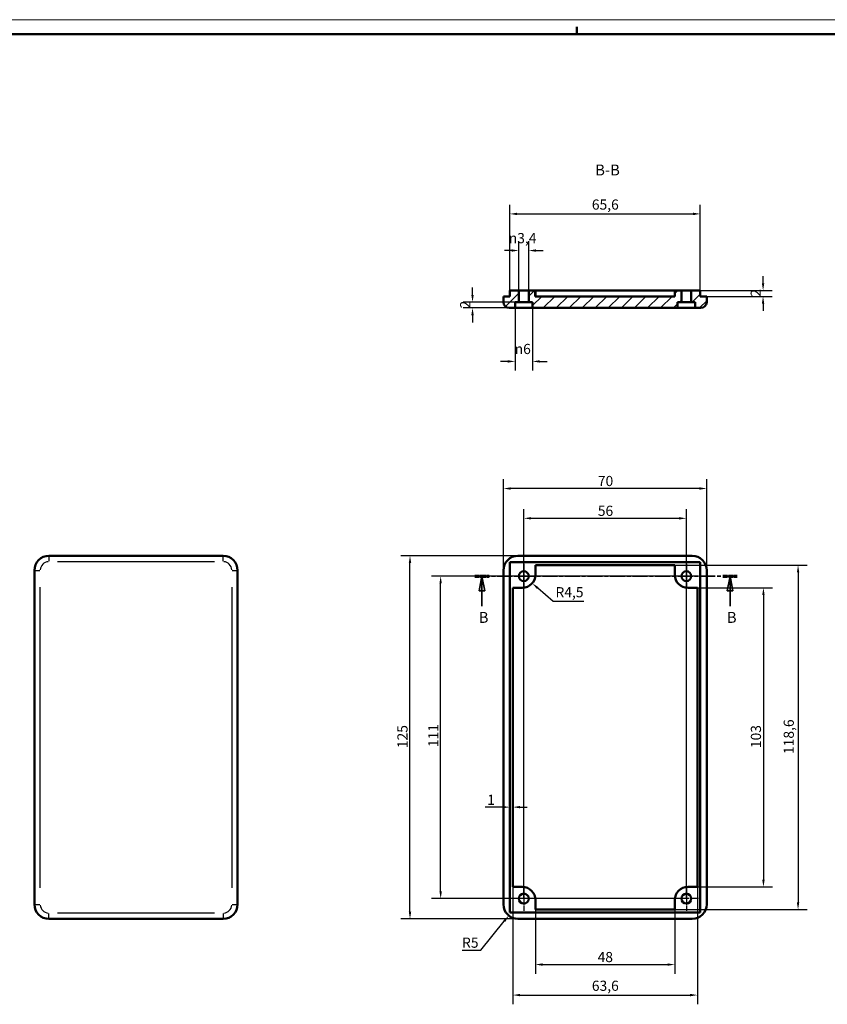
# Model space of a CAD drawing. Extents: x 0 to 841, y 0 to 594.
# Drawn here: x 229 to 507, y 255 to 594 of the extents above; entities that cross this region are included whole.
import ezdxf

# ---------------------------------------------------------------- set-up
doc = ezdxf.new("R2010")
doc.units = 0
doc.linetypes.add('CHAIN', pattern=[0.3543, 0.2362, -0.0295, 0.0591, -0.0295])
doc.linetypes.add('LONG_DASH_DOTTED', pattern=[0.3001, 0.2362, -0.0295, 0.0049, -0.0295])
doc.layers.get('0').update_dxf_attribs({"lineweight": 25})
for name, color, linetype, lineweight in [('Centro(ISO)', 179, 'CHAIN', 25), ('Geometria schizzo(ISO)', 7, 'Continuous', 50), ('Linee di vista in sezione(ISO)', 7, 'LONG_DASH_DOTTED', 35), ('Quote(ISO)', 7, 'Continuous', 25), ('Simboli(ISO)', 7, 'Continuous', 25), ('Spigoli tangenti visibili(ISO)', 251, 'Continuous', 30), ('Spigoli visibili(ISO)', 7, 'Continuous', 50), ('Tratteggio', 3, 'Continuous', 9)]:
    doc.layers.add(name, color=color, linetype=linetype, lineweight=lineweight)
doc.styles.add('DEFAULT-ISO~0', font='ARIAL.TTF')
doc.styles.add('Stile testo32', font='ARIAL.TTF')
doc.dimstyles.new('DEFAULT-ISO-Metodo 1b', dxfattribs={"dimtxt": 3.5, "dimasz": 2.5, "dimexe": 3.175, "dimexo": 0, "dimgap": 0.762, "dimtad": 1, "dimtoh": 1, "dimrnd": 1e-08, "dimtxsty": 'DEFAULT-ISO~0', "dimcen": 0.09, "dimdle": 10, "dimclrd": 2, "dimclre": 2, "dimclrt": 6, "dimazin": 2, "dimtfac": 0.714286, "dimtofl": 0, "dimtmove": 0, "dimatfit": 3, "dimfxl": 0, "dimtolj": 1, "dimlwd": 25, "dimlwe": 25, "dimarcsym": 0})

# ---------------------------------------------------------------- blocks, each defined once
blk = doc.blocks.new('*D61')
at = {"layer": 'Defpoints', "color": 0, "linetype": 'Continuous'}
for p in [(395.78, 432.58), (395.78, 404.41), (465.78, 404.41)]:
    blk.add_point(p, dxfattribs=at)
at = {"layer": 'Quote(ISO)', "color": 2, "linetype": 'Continuous', "lineweight": 25}
for p, q in [((395.78, 404.41), (395.78, 435.76)), ((465.78, 404.41), (465.78, 435.76)), ((463.28, 432.58), (398.28, 432.58))]:
    blk.add_line(p, q, dxfattribs=at)
at = {"layer": 'Quote(ISO)', "color": 2, "linetype": 'Continuous'}
for points in [[(398.28, 433), (398.28, 432.17), (395.78, 432.58)], [(463.28, 433), (463.28, 432.17), (465.78, 432.58)]]:
    blk.add_solid(points, dxfattribs=at)
at = {"layer": 'Quote(ISO)', "color": 6, "linetype": 'Continuous', "lineweight": 25, "insert": (428.29, 436.92), "char_height": 3.5, "attachment_point": 1, "style": 'DEFAULT-ISO~0'}
blk.add_mtext('\\A1;70', dxfattribs=at)
blk = doc.blocks.new('*D62')
at = {"layer": 'Defpoints', "color": 0, "linetype": 'Continuous'}
for p in [(363.58, 409.41), (400.78, 409.41), (400.78, 284.41)]:
    blk.add_point(p, dxfattribs=at)
at = {"layer": 'Quote(ISO)', "color": 2, "linetype": 'Continuous', "lineweight": 25}
for p, q in [((400.78, 409.41), (360.4, 409.41)), ((363.58, 286.91), (363.58, 406.91)), ((400.78, 284.41), (360.4, 284.41))]:
    blk.add_line(p, q, dxfattribs=at)
at = {"layer": 'Quote(ISO)', "color": 2, "linetype": 'Continuous'}
for points in [[(363.16, 406.91), (364, 406.91), (363.58, 409.41)], [(363.16, 286.91), (364, 286.91), (363.58, 284.41)]]:
    blk.add_solid(points, dxfattribs=at)
at = {"layer": 'Quote(ISO)', "color": 6, "linetype": 'Continuous', "lineweight": 25, "insert": (359.24, 343.19), "char_height": 3.5, "attachment_point": 1, "rotation": 90, "style": 'DEFAULT-ISO~0'}
blk.add_mtext('\\A1;125', dxfattribs=at)
blk = doc.blocks.new('*D63')
at = {"layer": 'Defpoints', "color": 0, "linetype": 'Continuous'}
for p in [(406.78, 287.61), (454.78, 287.61), (454.78, 268.68)]:
    blk.add_point(p, dxfattribs=at)
at = {"layer": 'Quote(ISO)', "color": 2, "linetype": 'Continuous', "lineweight": 25}
for p, q in [((406.78, 287.61), (406.78, 265.51)), ((454.78, 287.61), (454.78, 265.51)), ((409.28, 268.68), (452.28, 268.68))]:
    blk.add_line(p, q, dxfattribs=at)
at = {"layer": 'Quote(ISO)', "color": 2, "linetype": 'Continuous'}
for points in [[(409.28, 269.1), (409.28, 268.26), (406.78, 268.68)], [(452.28, 269.1), (452.28, 268.26), (454.78, 268.68)]]:
    blk.add_solid(points, dxfattribs=at)
at = {"layer": 'Quote(ISO)', "color": 6, "linetype": 'Continuous', "lineweight": 25, "insert": (428.2, 273.02), "char_height": 3.5, "attachment_point": 1, "style": 'DEFAULT-ISO~0'}
blk.add_mtext('\\A1;48', dxfattribs=at)
blk = doc.blocks.new('*D64')
at = {"layer": 'Defpoints', "color": 0, "linetype": 'Continuous'}
for p in [(458.78, 422.32), (402.78, 291.41), (458.78, 291.41)]:
    blk.add_point(p, dxfattribs=at)
at = {"layer": 'Quote(ISO)', "color": 2, "linetype": 'Continuous', "lineweight": 25}
for p, q in [((402.78, 291.41), (402.78, 425.5)), ((458.78, 291.41), (458.78, 425.5)), ((405.28, 422.32), (456.28, 422.32))]:
    blk.add_line(p, q, dxfattribs=at)
at = {"layer": 'Quote(ISO)', "color": 2, "linetype": 'Continuous'}
for points in [[(405.28, 422.74), (405.28, 421.91), (402.78, 422.32)], [(456.28, 422.74), (456.28, 421.91), (458.78, 422.32)]]:
    blk.add_solid(points, dxfattribs=at)
at = {"layer": 'Quote(ISO)', "color": 6, "linetype": 'Continuous', "lineweight": 25, "insert": (428.27, 426.66), "char_height": 3.5, "attachment_point": 1, "style": 'DEFAULT-ISO~0'}
blk.add_mtext('\\A1;56', dxfattribs=at)
blk = doc.blocks.new('*D65')
at = {"layer": 'Defpoints', "color": 0, "linetype": 'Continuous'}
for p in [(398.98, 295.41), (462.58, 295.41), (462.58, 258.17)]:
    blk.add_point(p, dxfattribs=at)
at = {"layer": 'Quote(ISO)', "color": 2, "linetype": 'Continuous', "lineweight": 25}
for p, q in [((398.98, 295.41), (398.98, 255)), ((462.58, 295.41), (462.58, 255)), ((401.48, 258.17), (460.08, 258.17))]:
    blk.add_line(p, q, dxfattribs=at)
at = {"layer": 'Quote(ISO)', "color": 2, "linetype": 'Continuous'}
for points in [[(401.48, 258.59), (401.48, 257.76), (398.98, 258.17)], [(460.08, 258.59), (460.08, 257.76), (462.58, 258.17)]]:
    blk.add_solid(points, dxfattribs=at)
at = {"layer": 'Quote(ISO)', "color": 6, "linetype": 'Continuous', "lineweight": 25, "insert": (426.22, 263.14), "char_height": 3.5, "attachment_point": 1, "style": 'DEFAULT-ISO~0'}
blk.add_mtext('\\A1;63,6', dxfattribs=at)
blk = doc.blocks.new('*D66')
at = {"layer": 'Defpoints', "color": 0, "linetype": 'Continuous'}
for p in [(462.58, 398.41), (462.58, 295.41), (485.33, 295.41)]:
    blk.add_point(p, dxfattribs=at)
at = {"layer": 'Quote(ISO)', "color": 2, "linetype": 'Continuous', "lineweight": 25}
for p, q in [((462.58, 398.41), (488.5, 398.41)), ((485.33, 395.91), (485.33, 297.91)), ((462.58, 295.41), (488.5, 295.41))]:
    blk.add_line(p, q, dxfattribs=at)
at = {"layer": 'Quote(ISO)', "color": 2, "linetype": 'Continuous'}
for points in [[(484.91, 395.91), (485.74, 395.91), (485.33, 398.41)], [(484.91, 297.91), (485.74, 297.91), (485.33, 295.41)]]:
    blk.add_solid(points, dxfattribs=at)
at = {"layer": 'Quote(ISO)', "color": 6, "linetype": 'Continuous', "lineweight": 25, "insert": (480.99, 343.2), "char_height": 3.5, "attachment_point": 1, "rotation": 90, "style": 'DEFAULT-ISO~0'}
blk.add_mtext('\\A1;103', dxfattribs=at)
blk = doc.blocks.new('*D67')
at = {"layer": 'Defpoints', "color": 0, "linetype": 'Continuous'}
for p in [(374.14, 402.41), (458.78, 402.41), (458.78, 291.41)]:
    blk.add_point(p, dxfattribs=at)
at = {"layer": 'Quote(ISO)', "color": 2, "linetype": 'Continuous', "lineweight": 25}
for p, q in [((458.78, 402.41), (370.97, 402.41)), ((374.14, 293.91), (374.14, 399.91)), ((458.78, 291.41), (370.97, 291.41))]:
    blk.add_line(p, q, dxfattribs=at)
at = {"layer": 'Quote(ISO)', "color": 2, "linetype": 'Continuous'}
for points in [[(373.72, 399.91), (374.56, 399.91), (374.14, 402.41)], [(373.72, 293.91), (374.56, 293.91), (374.14, 291.41)]]:
    blk.add_solid(points, dxfattribs=at)
at = {"layer": 'Quote(ISO)', "color": 6, "linetype": 'Continuous', "lineweight": 25, "insert": (369.86, 343.54), "char_height": 3.5, "attachment_point": 1, "rotation": 90, "style": 'DEFAULT-ISO~0'}
blk.add_mtext('\\A1;111', dxfattribs=at)
blk = doc.blocks.new('*D68')
at = {"layer": 'Defpoints', "color": 0, "linetype": 'Continuous'}
for p in [(454.78, 406.21), (454.78, 287.61), (497.25, 287.61)]:
    blk.add_point(p, dxfattribs=at)
at = {"layer": 'Quote(ISO)', "color": 2, "linetype": 'Continuous', "lineweight": 25}
for p, q in [((454.78, 406.21), (500.43, 406.21)), ((497.25, 403.71), (497.25, 290.11)), ((454.78, 287.61), (500.43, 287.61))]:
    blk.add_line(p, q, dxfattribs=at)
at = {"layer": 'Quote(ISO)', "color": 2, "linetype": 'Continuous'}
for points in [[(496.84, 403.71), (497.67, 403.71), (497.25, 406.21)], [(496.84, 290.11), (497.67, 290.11), (497.25, 287.61)]]:
    blk.add_solid(points, dxfattribs=at)
at = {"layer": 'Quote(ISO)', "color": 6, "linetype": 'Continuous', "lineweight": 25, "insert": (492.29, 341.17), "char_height": 3.5, "attachment_point": 1, "rotation": 90, "style": 'DEFAULT-ISO~0'}
blk.add_mtext('\\A1;118,6', dxfattribs=at)
blk = doc.blocks.new('*D69')
at = {"layer": 'Defpoints', "color": 0, "linetype": 'Continuous'}
for p in [(402.28, 402.91), (405.68, 399.96)]:
    blk.add_point(p, dxfattribs=at)
at = {"layer": 'Quote(ISO)', "color": 2, "linetype": 'Continuous', "lineweight": 25}
for p, q in [((412.93, 393.68), (407.57, 398.32)), ((423.44, 393.68), (412.93, 393.68))]:
    blk.add_line(p, q, dxfattribs=at)
at = {"layer": 'Quote(ISO)', "color": 2, "linetype": 'Continuous'}
blk.add_solid([(407.84, 398.64), (407.29, 398.01), (405.68, 399.96)], dxfattribs=at)
at = {"layer": 'Quote(ISO)', "color": 6, "linetype": 'Continuous', "lineweight": 25, "insert": (413.69, 398.63), "char_height": 3.5, "attachment_point": 1, "style": 'DEFAULT-ISO~0'}
blk.add_mtext('\\A1;R4,5', dxfattribs=at)
blk = doc.blocks.new('*D90')
at = {"layer": 'Defpoints', "color": 0, "linetype": 'Continuous'}
for p in [(400.78, 289.41), (397.62, 285.53)]:
    blk.add_point(p, dxfattribs=at)
at = {"layer": 'Quote(ISO)', "color": 2, "linetype": 'Continuous', "lineweight": 25}
for p, q in [((387.94, 273.66), (396.04, 283.59)), ((381.51, 273.66), (387.94, 273.66))]:
    blk.add_line(p, q, dxfattribs=at)
at = {"layer": 'Quote(ISO)', "color": 2, "linetype": 'Continuous'}
blk.add_solid([(395.71, 283.86), (396.36, 283.33), (397.62, 285.53)], dxfattribs=at)
at = {"layer": 'Quote(ISO)', "color": 6, "linetype": 'Continuous', "lineweight": 25, "insert": (381.51, 277.98), "char_height": 3.5, "attachment_point": 1, "style": 'DEFAULT-ISO~0'}
blk.add_mtext('\\A1;R5', dxfattribs=at)
blk = doc.blocks.new('*D91')
at = {"layer": 'Defpoints', "color": 0, "linetype": 'Continuous'}
for p in [(397.98, 322.89), (397.98, 318.73), (398.98, 318.73)]:
    blk.add_point(p, dxfattribs=at)
at = {"layer": 'Quote(ISO)', "color": 2, "linetype": 'Continuous', "lineweight": 25}
for p, q in [((395.48, 322.89), (389.44, 322.89)), ((401.48, 322.89), (403.98, 322.89))]:
    blk.add_line(p, q, dxfattribs=at)
at = {"layer": 'Quote(ISO)', "color": 2, "linetype": 'Continuous'}
for points in [[(395.48, 323.3), (395.48, 322.47), (397.98, 322.89)], [(401.48, 323.3), (401.48, 322.47), (398.98, 322.89)]]:
    blk.add_solid(points, dxfattribs=at)
at = {"layer": 'Quote(ISO)', "color": 6, "linetype": 'Continuous', "lineweight": 25, "insert": (390.2, 327.16), "char_height": 3.5, "attachment_point": 1, "style": 'DEFAULT-ISO~0'}
blk.add_mtext('\\A1;1', dxfattribs=at)
blk = doc.blocks.new('Bordi A1')
at = {"layer": 'Geometria schizzo(ISO)', "color": 4, "lineweight": 18}
blk.add_line((0, 594), (841, 594), dxfattribs=at)
at = {"layer": 'Geometria schizzo(ISO)'}
for p, q in [((421, 591.5), (421, 589)), ((5, 589), (836, 589))]:
    blk.add_line(p, q, dxfattribs=at)
blk = doc.blocks.new('SezioneConv2d2')
at = {"layer": 'Linee di vista in sezione(ISO)', "linetype": 'CHAIN', "ltscale": 21.929537}
blk.add_line((385.87, 402.41), (476.3, 402.41), dxfattribs=at)
at = {"layer": 'Linee di vista in sezione(ISO)', "lineweight": 70, "ltscale": 6.519557}
for p, q in [((385.87, 402.41), (390.84, 402.41)), ((471.33, 402.41), (476.3, 402.41))]:
    blk.add_line(p, q, dxfattribs=at)
at = {"layer": 'Linee di vista in sezione(ISO)', "linetype": 'Continuous'}
for p, q in [((388.35, 402.41), (387.35, 397.41)), ((388.35, 397.41), (388.35, 402.41)), ((389.35, 397.41), (388.35, 402.41)), ((473.82, 402.41), (472.82, 397.41)), ((473.82, 397.41), (473.82, 402.41)), ((474.82, 397.41), (473.82, 402.41)), ((387.35, 397.41), (389.35, 397.41)), ((388.35, 392.1), (388.35, 397.41)), ((472.82, 397.41), (474.82, 397.41)), ((473.82, 392.1), (473.82, 397.41))]:
    blk.add_line(p, q, dxfattribs=at)
at = {"layer": 'Linee di vista in sezione(ISO)', "linetype": 'Continuous', "flags": 128}
for points in [[(389.35, 397.41), (388.35, 402.41)], [(474.82, 397.41), (473.82, 402.41)]]:
    blk.add_lwpolyline(points, dxfattribs=at)
at = {"layer": 'Linee di vista in sezione(ISO)'}
for points in [[(389.35, 397.41), (388.35, 402.41), (387.35, 397.41), (389.35, 397.41)], [(474.82, 397.41), (473.82, 402.41), (472.82, 397.41), (474.82, 397.41)]]:
    blk.add_solid(points, dxfattribs=at)
at = {"layer": 'Linee di vista in sezione(ISO)', "insert": (387.26, 385.16), "char_height": 3.75, "attachment_point": 7, "style": 'Stile testo32'}
blk.add_mtext('B', dxfattribs=at)
at = {"layer": 'Linee di vista in sezione(ISO)', "insert": (472.72, 385.16), "char_height": 3.75, "attachment_point": 7, "line_spacing_factor": 3.050904, "style": 'Stile testo32'}
blk.add_mtext('B', dxfattribs=at)
blk = doc.blocks.new('*D96')
at = {"layer": 'Defpoints', "color": 0, "linetype": 'Continuous'}
for p in [(463.58, 527.13), (397.98, 500.75), (463.58, 500.75)]:
    blk.add_point(p, dxfattribs=at)
at = {"layer": 'Quote(ISO)', "color": 2, "linetype": 'Continuous', "lineweight": 25}
for p, q in [((397.98, 500.75), (397.98, 530.3)), ((463.58, 500.75), (463.58, 530.3)), ((400.48, 527.13), (461.08, 527.13))]:
    blk.add_line(p, q, dxfattribs=at)
at = {"layer": 'Quote(ISO)', "color": 2, "linetype": 'Continuous'}
for points in [[(400.48, 527.55), (400.48, 526.71), (397.98, 527.13)], [(461.08, 527.55), (461.08, 526.71), (463.58, 527.13)]]:
    blk.add_solid(points, dxfattribs=at)
at = {"layer": 'Quote(ISO)', "color": 6, "linetype": 'Continuous', "lineweight": 25, "insert": (426.22, 532.1), "char_height": 3.5, "attachment_point": 1, "style": 'DEFAULT-ISO~0'}
blk.add_mtext('\\A1;65,6', dxfattribs=at)
blk = doc.blocks.new('*D97')
at = {"layer": 'Defpoints', "color": 0, "linetype": 'Continuous'}
for p in [(463.58, 500.75), (465.78, 498.75), (485.2, 498.75)]:
    blk.add_point(p, dxfattribs=at)
at = {"layer": 'Quote(ISO)', "color": 2, "linetype": 'Continuous', "lineweight": 25}
for p, q in [((485.2, 503.25), (485.2, 505.75)), ((463.58, 500.75), (488.38, 500.75)), ((465.78, 498.75), (488.38, 498.75)), ((485.2, 496.25), (485.2, 493.75))]:
    blk.add_line(p, q, dxfattribs=at)
at = {"layer": 'Quote(ISO)', "color": 2, "linetype": 'Continuous'}
for points in [[(484.78, 503.25), (485.62, 503.25), (485.2, 500.75)], [(484.78, 496.25), (485.62, 496.25), (485.2, 498.75)]]:
    blk.add_solid(points, dxfattribs=at)
at = {"layer": 'Quote(ISO)', "color": 6, "linetype": 'Continuous', "lineweight": 25, "insert": (480.92, 498.59), "char_height": 3.5, "attachment_point": 1, "rotation": 90, "style": 'DEFAULT-ISO~0'}
blk.add_mtext('\\A1;2', dxfattribs=at)
blk = doc.blocks.new('*D98')
at = {"layer": 'Defpoints', "color": 0, "linetype": 'Continuous'}
for p in [(399.78, 494.75), (405.78, 494.75), (399.78, 476.35)]:
    blk.add_point(p, dxfattribs=at)
at = {"layer": 'Quote(ISO)', "color": 2, "linetype": 'Continuous', "lineweight": 25}
for p, q in [((399.78, 494.75), (399.78, 473.18)), ((405.78, 494.75), (405.78, 473.18)), ((397.28, 476.35), (394.78, 476.35)), ((408.28, 476.35), (410.78, 476.35))]:
    blk.add_line(p, q, dxfattribs=at)
at = {"layer": 'Quote(ISO)', "color": 2, "linetype": 'Continuous'}
for points in [[(397.28, 476.77), (397.28, 475.93), (399.78, 476.35)], [(408.28, 476.77), (408.28, 475.93), (405.78, 476.35)]]:
    blk.add_solid(points, dxfattribs=at)
at = {"layer": 'Quote(ISO)', "color": 6, "linetype": 'Continuous', "lineweight": 25, "insert": (399.64, 482.38), "char_height": 3.5, "attachment_point": 1, "style": 'DEFAULT-ISO~0'}
blk.add_mtext('\\A1;\\fAIGDT|b0|i0;\\H3.5000;n\\fArial|b0|i0;\\H3.5000;6', dxfattribs=at)
blk = doc.blocks.new('*D99')
at = {"layer": 'Defpoints', "color": 0, "linetype": 'Continuous'}
for p in [(401.08, 514.52), (401.08, 500.75), (404.48, 500.75)]:
    blk.add_point(p, dxfattribs=at)
at = {"layer": 'Quote(ISO)', "color": 2, "linetype": 'Continuous', "lineweight": 25}
for p, q in [((401.08, 500.75), (401.08, 517.7)), ((404.48, 500.75), (404.48, 517.7)), ((398.58, 514.52), (396.08, 514.52)), ((406.98, 514.52), (409.48, 514.52))]:
    blk.add_line(p, q, dxfattribs=at)
at = {"layer": 'Quote(ISO)', "color": 2, "linetype": 'Continuous'}
for points in [[(398.58, 514.94), (398.58, 514.1), (401.08, 514.52)], [(406.98, 514.94), (406.98, 514.1), (404.48, 514.52)]]:
    blk.add_solid(points, dxfattribs=at)
at = {"layer": 'Quote(ISO)', "color": 6, "linetype": 'Continuous', "lineweight": 25, "insert": (397.61, 520.55), "char_height": 3.5, "attachment_point": 1, "style": 'DEFAULT-ISO~0'}
blk.add_mtext('\\A1;\\fAIGDT|b0|i0;\\H3.5000;n\\fArial|b0|i0;\\H3.5000;3,4', dxfattribs=at)
blk = doc.blocks.new('*D100')
at = {"layer": 'Defpoints', "color": 0, "linetype": 'Continuous'}
for p in [(385.12, 496.75), (402.78, 496.75), (402.78, 494.75)]:
    blk.add_point(p, dxfattribs=at)
at = {"layer": 'Quote(ISO)', "color": 2, "linetype": 'Continuous', "lineweight": 25}
for p, q in [((385.12, 499.25), (385.12, 501.75)), ((402.78, 496.75), (381.94, 496.75)), ((402.78, 494.75), (381.94, 494.75)), ((385.12, 492.25), (385.12, 489.75))]:
    blk.add_line(p, q, dxfattribs=at)
at = {"layer": 'Quote(ISO)', "color": 2, "linetype": 'Continuous'}
for points in [[(384.7, 499.25), (385.54, 499.25), (385.12, 496.75)], [(384.7, 492.25), (385.54, 492.25), (385.12, 494.75)]]:
    blk.add_solid(points, dxfattribs=at)
at = {"layer": 'Quote(ISO)', "color": 6, "linetype": 'Continuous', "lineweight": 25, "insert": (380.84, 494.59), "char_height": 3.5, "attachment_point": 1, "rotation": 90, "style": 'DEFAULT-ISO~0'}
blk.add_mtext('\\A1;2', dxfattribs=at)

msp = doc.modelspace()

# ---------------------------------------------------------------- hatches: boundary and pattern name
at = {"layer": 'Tratteggio'}
h = msp.add_hatch(dxfattribs=at)
h.set_pattern_fill('ANSI31', color=256, scale=25.4, style=0)
h.set_pattern_definition([(45, (0, 0), (-2.245064, 2.245064), [])])
edge = h.paths.add_edge_path()
edge.add_line((395.776, 498.749), (395.776, 496.749))
edge.add_ellipse((397.776, 496.749), major_axis=(-2, 0), ratio=1, start_angle=0, end_angle=90)
edge.add_line((397.776, 494.749), (399.776, 494.749))
edge.add_line((399.776, 494.749), (399.776, 496.749))
edge.add_line((399.776, 496.749), (401.076, 496.749))
edge.add_line((401.076, 496.749), (401.076, 500.749))
edge.add_line((401.076, 500.749), (397.976, 500.749))
edge.add_line((397.976, 500.749), (397.976, 498.749))
edge.add_line((397.976, 498.749), (395.776, 498.749))
edge = h.paths.add_edge_path()
edge.add_line((465.776, 496.749), (465.776, 498.749))
edge.add_line((465.776, 498.749), (463.576, 498.749))
edge.add_line((463.576, 498.749), (463.576, 500.749))
edge.add_line((463.576, 500.749), (460.476, 500.749))
edge.add_line((460.476, 500.749), (460.476, 496.749))
edge.add_line((460.476, 496.749), (461.776, 496.749))
edge.add_line((461.776, 496.749), (461.776, 494.749))
edge.add_line((461.776, 494.749), (463.776, 494.749))
edge.add_ellipse((463.776, 496.749), major_axis=(0, -2), ratio=1, start_angle=0, end_angle=90)
h.paths.add_polyline_path([(457.076, 500.749), (454.804, 500.749), (454.804, 498.749), (406.748, 498.749), (406.748, 500.749), (404.476, 500.749), (404.476, 496.749), (405.776, 496.749), (405.776, 494.749), (455.776, 494.749), (455.776, 496.749), (457.076, 496.749)])

# ---------------------------------------------------------------- linework, layer by layer
at = {"layer": 'Centro(ISO)', "linetype": 'CHAIN', "ltscale": 9.334043}
for p, q in [((402.776, 406.607), (402.776, 398.207)), ((458.776, 406.607), (458.776, 398.207)), ((406.976, 402.407), (398.576, 402.407)), ((462.976, 402.407), (454.576, 402.407)), ((402.776, 295.607), (402.776, 287.207)), ((458.776, 295.607), (458.776, 287.207)), ((406.976, 291.407), (398.576, 291.407)), ((462.976, 291.407), (454.576, 291.407))]:
    msp.add_line(p, q, dxfattribs=at)
at = {"layer": 'Spigoli tangenti visibili(ISO)'}
for p, q in [((239.205, 409.4), (239.205, 407.564)), ((242.205, 407.407), (296.205, 407.407)), ((299.205, 407.564), (299.205, 409.4)), ((234.211, 404.407), (236.048, 404.407)), ((302.362, 404.407), (304.199, 404.407)), ((236.205, 295.157), (236.205, 398.657)), ((302.205, 398.657), (302.205, 295.157)), ((234.211, 289.407), (236.048, 289.407)), ((302.362, 289.407), (304.199, 289.407)), ((239.205, 284.413), (239.205, 286.25)), ((296.205, 286.407), (242.205, 286.407)), ((299.205, 286.25), (299.205, 284.413))]:
    msp.add_line(p, q, dxfattribs=at)
for centre, start, end in [((239.205, 404.407), 94.5, 175.5), ((299.205, 404.407), 4.5, 85.5), ((239.205, 289.407), 184.5, 265.5), ((299.205, 289.407), 274.5, 355.5)]:
    msp.add_arc(centre, 3, start, end, dxfattribs=at)
at = {"layer": 'Spigoli visibili(ISO)'}
for p, q in [((397.976, 498.749), (395.776, 498.749)), ((395.776, 498.749), (395.776, 496.749)), ((401.076, 500.749), (397.976, 500.749)), ((397.976, 500.749), (397.976, 498.749)), ((401.076, 496.749), (401.076, 500.749)), ((401.076, 500.749), (404.476, 500.749)), ((406.748, 500.749), (404.476, 500.749)), ((404.476, 500.749), (404.476, 496.749)), ((406.748, 498.749), (406.748, 500.749)), ((406.748, 500.749), (406.776, 500.749)), ((454.804, 498.749), (406.748, 498.749)), ((406.776, 498.749), (406.776, 500.749)), ((454.776, 500.749), (406.776, 500.749)), ((454.776, 500.749), (454.804, 500.749)), ((454.776, 498.749), (454.776, 500.749)), ((454.804, 500.749), (454.804, 498.749)), ((457.076, 500.749), (454.804, 500.749)), ((457.076, 496.749), (457.076, 500.749)), ((457.076, 500.749), (460.476, 500.749)), ((463.576, 500.749), (460.476, 500.749)), ((460.476, 500.749), (460.476, 496.749)), ((463.576, 498.749), (463.576, 500.749)), ((465.776, 498.749), (463.576, 498.749)), ((465.776, 496.749), (465.776, 498.749)), ((399.776, 494.749), (399.776, 496.749)), ((399.776, 496.749), (401.076, 496.749)), ((401.076, 496.749), (404.476, 496.749)), ((404.476, 496.749), (405.776, 496.749)), ((405.776, 496.749), (405.776, 494.749)), ((455.776, 494.749), (455.776, 496.749)), ((455.776, 496.749), (457.076, 496.749)), ((457.076, 496.749), (460.476, 496.749)), ((460.476, 496.749), (461.776, 496.749)), ((461.776, 496.749), (461.776, 494.749)), ((397.776, 494.749), (399.776, 494.749)), ((405.776, 494.749), (399.776, 494.749)), ((405.776, 494.749), (455.776, 494.749)), ((461.776, 494.749), (455.776, 494.749)), ((461.776, 494.749), (463.776, 494.749)), ((299.205, 409.407), (239.205, 409.407)), ((397.976, 407.207), (463.576, 407.207)), ((397.976, 286.607), (397.976, 407.207)), ((400.776, 409.407), (460.776, 409.407)), ((463.576, 407.207), (463.576, 286.607)), ((234.205, 404.407), (234.205, 289.407)), ((304.205, 289.407), (304.205, 404.407)), ((395.776, 289.407), (395.776, 404.407)), ((406.776, 406.207), (406.776, 402.907)), ((454.776, 406.207), (406.776, 406.207)), ((454.776, 402.907), (454.776, 406.207)), ((465.776, 404.407), (465.776, 289.407)), ((398.976, 398.407), (398.976, 295.407)), ((402.276, 398.407), (398.976, 398.407)), ((462.576, 398.407), (459.276, 398.407)), ((462.576, 295.407), (462.576, 398.407)), ((398.976, 295.407), (402.276, 295.407)), ((459.276, 295.407), (462.576, 295.407)), ((406.776, 290.907), (406.776, 287.607)), ((454.776, 287.607), (454.776, 290.907)), ((463.576, 286.607), (397.976, 286.607)), ((406.776, 287.607), (454.776, 287.607)), ((239.205, 284.407), (299.205, 284.407)), ((460.776, 284.407), (400.776, 284.407))]:
    msp.add_line(p, q, dxfattribs=at)
for centre in [(402.776, 402.407), (458.776, 402.407), (402.776, 291.407), (458.776, 291.407)]:
    msp.add_circle(centre, 1.7, dxfattribs=at)
for centre, radius, start, end in [((397.776, 496.749), 2, 180, 270), ((463.776, 496.749), 2, 270, 0), ((239.205, 404.407), 5, 90, 180), ((299.205, 404.407), 5, 0, 90), ((400.776, 404.407), 5, 90, 180), ((460.776, 404.407), 5, 0, 90), ((402.276, 402.907), 4.5, 270, 0), ((459.276, 402.907), 4.5, 180, 270), ((402.276, 290.907), 4.5, 0, 90), ((459.276, 290.907), 4.5, 90, 180), ((239.205, 289.407), 5, 180, 270), ((299.205, 289.407), 5, 270, 0), ((400.776, 289.407), 5, 180, 270), ((460.776, 289.407), 5, 270, 0)]:
    msp.add_arc(centre, radius, start, end, dxfattribs=at)

# ---------------------------------------------------------------- block references
msp.add_blockref('Bordi A1', (0, 0))
at = {"layer": 'Linee di vista in sezione(ISO)'}
msp.add_blockref('SezioneConv2d2', (0, 0), dxfattribs=at)

# ---------------------------------------------------------------- texts
at = {"layer": 'Simboli(ISO)', "color": 7, "insert": (427.366, 539.218), "char_height": 3.75, "attachment_point": 7, "style": 'Stile testo32'}
msp.add_mtext('B-B ', dxfattribs=at)

# ---------------------------------------------------------------- dimensions: what is measured, and where the dimension line sits
at = {"layer": 'Quote(ISO)', "color": 2, "linetype": 'Continuous', "lineweight": 25}
for base, p1, p2, angle, override, picture, middle in [((463.576, 527.13), (397.976, 500.749), (463.576, 500.749), 180, {"dimdec": 2, "dimtp": 0, "dimtm": 0, "dimtdec": 2}, '*D96', (430.776, 527.13)), ((485.201, 498.749), (463.576, 500.749), (465.776, 498.749), 90, {"dimtoh": 0, "dimdec": 2, "dimtp": 0, "dimtm": 0, "dimtdec": 2, "dimtmove": 1}, '*D97', (485.201, 499.749)), ((385.12, 496.749), (402.776, 494.749), (402.776, 496.749), 270, {"dimtoh": 0, "dimdec": 2, "dimtp": 0, "dimtm": 0, "dimtdec": 2, "dimtmove": 1}, '*D100', (385.12, 495.749)), ((395.776, 432.583), (465.776, 404.407), (395.776, 404.407), 180, {"dimtoh": 0, "dimdec": 2, "dimtp": 0, "dimtm": 0, "dimtdec": 2}, '*D61', (430.776, 432.583)), ((458.776, 422.324), (402.776, 291.407), (458.776, 291.407), 180, {"dimtoh": 0, "dimdec": 2, "dimtp": 0, "dimtm": 0, "dimtdec": 2}, '*D64', (430.776, 422.324)), ((363.58, 409.407), (400.776, 284.407), (400.776, 409.407), 90, {"dimtoh": 0, "dimdec": 2, "dimtp": 0, "dimtm": 0, "dimtdec": 2, "dimtmove": 1}, '*D62', (363.58, 346.907)), ((497.254, 287.607), (454.776, 406.207), (454.776, 287.607), 90, {"dimtoh": 0, "dimdec": 2, "dimtp": 0, "dimtm": 0, "dimtdec": 2, "dimtmove": 1}, '*D68', (497.254, 346.907)), ((374.141, 402.407), (458.776, 291.407), (458.776, 402.407), 90, {"dimtoh": 0, "dimdec": 2, "dimtp": 0, "dimtm": 0, "dimtdec": 2, "dimtmove": 1}, '*D67', (374.141, 346.907)), ((485.328, 295.407), (462.576, 398.407), (462.576, 295.407), 90, {"dimtoh": 0, "dimdec": 2, "dimtp": 0, "dimtm": 0, "dimtdec": 2, "dimtmove": 1}, '*D66', (485.328, 346.907)), ((397.976, 322.886), (398.976, 318.732), (397.976, 318.732), 180, {"dimtoh": 0, "dimdec": 2, "dimse1": 1, "dimse2": 1, "dimtp": 0, "dimtm": 0, "dimtdec": 2}, '*D91', (390.848, 322.886)), ((462.576, 258.173), (398.976, 295.407), (462.576, 295.407), 180, {"dimdec": 2, "dimtp": 0, "dimtm": 0, "dimtdec": 2}, '*D65', (430.776, 258.173)), ((454.776, 268.681), (406.776, 287.607), (454.776, 287.607), 180, {"dimdec": 2, "dimtp": 0, "dimtm": 0, "dimtdec": 2}, '*D63', (430.776, 268.681))]:
    dim = msp.add_linear_dim(base=base, p1=p1, p2=p2, angle=angle, dimstyle='DEFAULT-ISO-Metodo 1b', override=override, dxfattribs=at)
    dim.commit()
    dim.dimension.update_dxf_attribs({"geometry": picture, "text_midpoint": middle, "dimtype": 160})
for base, p1, p2, picture, middle in [((401.076, 514.522), (404.476, 500.749), (401.076, 500.749), '*D99', (402.776, 514.522)), ((399.776, 476.351), (405.776, 494.749), (399.776, 494.749), '*D98', (402.776, 476.351))]:
    dim = msp.add_linear_dim(base=base, p1=p1, p2=p2, angle=180, text='\\fAIGDT|b0|i0;\\H3.5000;n\\fArial|b0|i0;\\H3.5000;<>', dimstyle='DEFAULT-ISO-Metodo 1b', override={"dimtoh": 0, "dimdec": 2, "dimtp": 0, "dimtm": 0, "dimtdec": 2}, dxfattribs=at)
    dim.commit()
    dim.dimension.update_dxf_attribs({"geometry": picture, "text_midpoint": middle, "dimtype": 160})
for center, mpoint, picture, middle in [((402.276, 402.907), (405.677, 399.96), '*D69', (418.563, 393.677)), ((400.776, 289.407), (397.616, 285.531), '*D90', (384.344, 273.663))]:
    dim = msp.add_radius_dim(center=center, mpoint=mpoint, dimstyle='DEFAULT-ISO-Metodo 1b', override={"dimtih": 1, "dimdec": 2, "dimcen": 0, "dimtp": 0, "dimtm": 0, "dimtdec": 2}, dxfattribs=at)
    dim.commit()
    dim.dimension.update_dxf_attribs({"geometry": picture, "text_midpoint": middle, "dimtype": 164})

doc.saveas('drawing.dxf')
